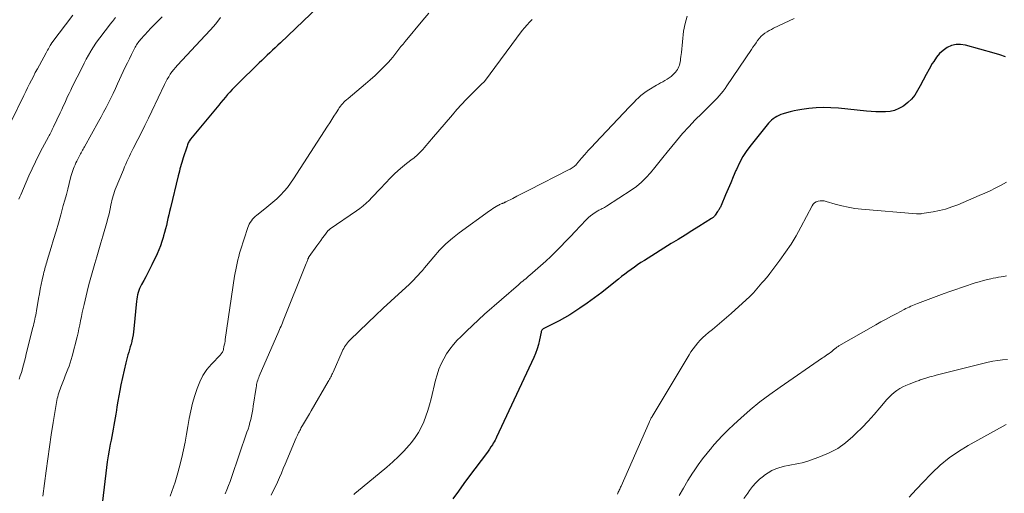
# Model space of a CAD drawing. Units: feet. Extents: x 2015000 to 2020026, y 535000 to 540000.
# Drawn here: x 2015189 to 2015379, y 536725 to 536816 of the extents above; entities that cross this region are included whole.
import ezdxf

# ---------------------------------------------------------------- set-up
doc = ezdxf.new("R2010")
doc.units = ezdxf.units.FT
doc.header["$LTSCALE"] = 100
doc.header["$MEASUREMENT"] = 0
doc.layers.add('CONTOUR INDEX', color=32, linetype='Continuous', lineweight=25)
doc.layers.add('CONTOUR INTERMEDIATE', color=40, linetype='Continuous', lineweight=15)

msp = doc.modelspace()

# ---------------------------------------------------------------- linework, layer by layer
at = {"layer": 'CONTOUR INDEX', "flags": 128}
for points, elevation in [([(2015247.76, 536819.83), (2015238.99, 536811.44), (2015238.48, 536810.96), (2015237.97, 536810.47), (2015237.46, 536809.99), (2015236.94, 536809.5), (2015236.43, 536809.02), (2015235.92, 536808.53), (2015235.41, 536808.04), (2015234.91, 536807.55), (2015230.62, 536803.36), (2015230.15, 536802.9), (2015229.69, 536802.42), (2015229.24, 536801.94), (2015228.8, 536801.45), (2015228.37, 536800.95), (2015227.94, 536800.45), (2015227.52, 536799.94), (2015227.1, 536799.43), (2015221.66, 536792.82), (2015221.53, 536792.65), (2015221.42, 536792.48), (2015221.31, 536792.3), (2015221.22, 536792.11), (2015221.13, 536791.92), (2015221.05, 536791.72), (2015220.98, 536791.52), (2015220.92, 536791.32), (2015220.26, 536789.22), (2015220.13, 536788.79), (2015220, 536788.37), (2015219.87, 536787.94), (2015219.74, 536787.52), (2015219.62, 536787.09), (2015219.5, 536786.66), (2015219.39, 536786.23), (2015219.28, 536785.8), (2015217.77, 536779.58), (2015217.61, 536778.9), (2015217.45, 536778.23), (2015217.3, 536777.55), (2015217.15, 536776.88), (2015216.99, 536776.2), (2015216.83, 536775.53), (2015216.65, 536774.86), (2015216.47, 536774.2), (2015216.38, 536773.9), (2015216.12, 536773.09), (2015215.84, 536772.3), (2015215.53, 536771.51), (2015215.19, 536770.74), (2015214.19, 536768.6), (2015213.82, 536767.82), (2015213.44, 536767.06), (2015213.04, 536766.3), (2015212.63, 536765.55), (2015212.2, 536764.81), (2015212.01, 536764.43), (2015211.83, 536764.04), (2015211.68, 536763.65), (2015211.55, 536763.24), (2015211.44, 536762.83), (2015211.35, 536762.41), (2015211.28, 536761.99), (2015211.23, 536761.57), (2015210.72, 536756.23), (2015210.66, 536755.65), (2015210.57, 536755.07), (2015210.46, 536754.49), (2015210.34, 536753.92), (2015210.32, 536753.82), (2015210.18, 536753.3), (2015210.04, 536752.78), (2015209.89, 536752.26), (2015209.73, 536751.75), (2015209.56, 536751.24), (2015209.41, 536750.72), (2015209.28, 536750.2), (2015209.16, 536749.67), (2015208.24, 536745.44), (2015208.02, 536744.39), (2015207.82, 536743.33), (2015207.64, 536742.28), (2015207.47, 536741.22), (2015207.37, 536740.55), (2015207.26, 536739.82), (2015207.15, 536739.1), (2015207.02, 536738.38), (2015206.89, 536737.65), (2015206.75, 536736.93), (2015206.61, 536736.21), (2015206.47, 536735.49), (2015206.33, 536734.77), (2015206.17, 536733.98), (2015205.96, 536732.86), (2015205.77, 536731.74), (2015205.61, 536730.61), (2015205.46, 536729.48), (2015203.89, 536716.5)], 860), ([(2015378.76, 536808.73), (2015377.68, 536809.08), (2015376.59, 536809.41), (2015371.04, 536810.99), (2015370.13, 536811.12), (2015369.24, 536811.11), (2015368.38, 536810.89), (2015367.54, 536810.51), (2015366.77, 536809.96), (2015366.07, 536809.35), (2015365.47, 536808.63), (2015364.93, 536807.85), (2015364.67, 536807.41), (2015364.06, 536806.35), (2015363.46, 536805.29), (2015362.88, 536804.22), (2015362.31, 536803.15), (2015361.81, 536802.2), (2015361.27, 536801.35), (2015360.67, 536800.57), (2015359.95, 536799.89), (2015359.15, 536799.27), (2015358.97, 536799.15), (2015358.18, 536798.73), (2015357.37, 536798.4), (2015356.51, 536798.21), (2015355.62, 536798.11), (2015354.71, 536798.1), (2015353.8, 536798.12), (2015352.89, 536798.17), (2015351.99, 536798.25), (2015346.55, 536798.81), (2015345.12, 536798.91), (2015343.7, 536798.94), (2015342.27, 536798.87), (2015340.85, 536798.73), (2015339.53, 536798.56), (2015338.77, 536798.44), (2015338.02, 536798.3), (2015337.28, 536798.12), (2015336.54, 536797.91), (2015335.88, 536797.71), (2015335.48, 536797.57), (2015335.09, 536797.41), (2015334.72, 536797.22), (2015334.35, 536797.01), (2015334, 536796.77), (2015333.67, 536796.51), (2015333.37, 536796.21), (2015333.09, 536795.9), (2015329.75, 536791.76), (2015328.92, 536790.64), (2015328.16, 536789.48), (2015327.49, 536788.26), (2015326.9, 536787.01), (2015326.8, 536786.78), (2015326.3, 536785.61), (2015325.81, 536784.43), (2015325.31, 536783.26), (2015324.82, 536782.09), (2015323.97, 536780.07), (2015323.9, 536779.91), (2015323.82, 536779.75), (2015323.73, 536779.6), (2015323.64, 536779.45), (2015323.55, 536779.3), (2015323.45, 536779.15), (2015323.36, 536779), (2015323.26, 536778.86), (2015322.81, 536778.21), (2015322.74, 536778.1), (2015322.66, 536778.01), (2015322.58, 536777.91), (2015322.49, 536777.82), (2015322.4, 536777.73), (2015322.3, 536777.65), (2015322.2, 536777.58), (2015322.1, 536777.51), (2015319.65, 536775.99), (2015318.33, 536775.17), (2015317, 536774.34), (2015315.67, 536773.51), (2015314.34, 536772.69), (2015309.15, 536769.45), (2015308.5, 536769.03), (2015307.86, 536768.61), (2015307.23, 536768.17), (2015306.6, 536767.73), (2015305.98, 536767.27), (2015305.36, 536766.81), (2015304.76, 536766.34), (2015304.16, 536765.86), (2015302.32, 536764.37), (2015300.95, 536763.29), (2015299.56, 536762.24), (2015298.14, 536761.23), (2015296.7, 536760.25), (2015295.73, 536759.6), (2015294.75, 536758.98), (2015293.76, 536758.39), (2015292.74, 536757.83), (2015291.71, 536757.3), (2015289.87, 536756.4), (2015289.75, 536756.33), (2015289.65, 536756.26), (2015289.55, 536756.18), (2015289.45, 536756.09), (2015289.38, 536755.99), (2015289.31, 536755.88), (2015289.26, 536755.76), (2015289.23, 536755.64), (2015288.94, 536754.12), (2015288.73, 536753.24), (2015288.49, 536752.37), (2015288.18, 536751.53), (2015287.83, 536750.7), (2015280.67, 536735.38), (2015280.52, 536735.07), (2015280.37, 536734.77), (2015280.2, 536734.48), (2015280.03, 536734.19), (2015279.85, 536733.91), (2015279.58, 536733.48), (2015279.3, 536733.06), (2015279.01, 536732.65), (2015278.72, 536732.24), (2015275.46, 536727.88), (2015274.37, 536726.42), (2015273.29, 536724.95), (2015272.21, 536723.48)], 840)]:
    msp.add_lwpolyline(points, dxfattribs=dict(at, elevation=elevation))
at = {"layer": 'CONTOUR INTERMEDIATE', "flags": 128}
for points, elevation in [([(2015198.98, 536816.78), (2015194.93, 536811.41), (2015194.88, 536811.36), (2015194.84, 536811.3), (2015194.8, 536811.24), (2015194.76, 536811.18), (2015194.72, 536811.11), (2015194.68, 536811.05), (2015194.64, 536810.99), (2015194.61, 536810.93), (2015194.39, 536810.54), (2015194.24, 536810.28), (2015194.1, 536810.03), (2015193.95, 536809.77), (2015193.81, 536809.51), (2015192.51, 536807.14), (2015192.12, 536806.41), (2015191.73, 536805.69), (2015191.35, 536804.96), (2015190.97, 536804.23), (2015190.61, 536803.49), (2015190.24, 536802.75), (2015189.88, 536802.01), (2015189.52, 536801.27), (2015187.14, 536796.36)], 876), ([(2015207.22, 536816.31), (2015206.62, 536815.57), (2015206.48, 536815.41), (2015205.95, 536814.75), (2015205.43, 536814.09), (2015204.91, 536813.42), (2015204.4, 536812.74), (2015203.91, 536812.06), (2015203.42, 536811.36), (2015202.96, 536810.66), (2015202.52, 536809.94), (2015202.46, 536809.84), (2015202, 536809.06), (2015201.56, 536808.28), (2015201.14, 536807.48), (2015200.73, 536806.68), (2015198.86, 536802.91), (2015198.56, 536802.29), (2015198.26, 536801.68), (2015197.96, 536801.06), (2015197.68, 536800.44), (2015197.39, 536799.82), (2015197.1, 536799.2), (2015196.81, 536798.57), (2015196.52, 536797.95), (2015195.24, 536795.22), (2015195.13, 536794.97), (2015195.01, 536794.73), (2015194.89, 536794.49), (2015194.76, 536794.25), (2015194.63, 536794.01), (2015194.51, 536793.77), (2015194.38, 536793.53), (2015194.25, 536793.29), (2015193.11, 536791.14), (2015192.42, 536789.81), (2015191.76, 536788.48), (2015191.12, 536787.13), (2015190.51, 536785.77), (2015188.91, 536782.11), (2015188.73, 536781.69), (2015188.57, 536781.27)], 872), ([(2015216.21, 536816.45), (2015215.48, 536815.73), (2015215.26, 536815.52), (2015214.64, 536814.9), (2015214.03, 536814.28), (2015213.44, 536813.64), (2015212.85, 536813), (2015212.04, 536812.1), (2015211.86, 536811.9), (2015211.7, 536811.69), (2015211.54, 536811.48), (2015211.39, 536811.26), (2015211.24, 536811.04), (2015211.11, 536810.81), (2015210.98, 536810.58), (2015210.85, 536810.34), (2015210.27, 536809.19), (2015209.87, 536808.37), (2015209.47, 536807.55), (2015209.08, 536806.72), (2015208.69, 536805.9), (2015207.59, 536803.51), (2015207.16, 536802.59), (2015206.73, 536801.67), (2015206.28, 536800.75), (2015205.83, 536799.84), (2015205.37, 536798.93), (2015204.9, 536798.03), (2015204.42, 536797.13), (2015203.92, 536796.24), (2015201.19, 536791.39), (2015201.06, 536791.16), (2015200.94, 536790.93), (2015200.81, 536790.69), (2015200.68, 536790.46), (2015200.56, 536790.23), (2015200.44, 536790), (2015200.32, 536789.76), (2015200.2, 536789.53), (2015199.74, 536788.63), (2015199.56, 536788.27), (2015199.39, 536787.9), (2015199.24, 536787.53), (2015199.09, 536787.16), (2015198.95, 536786.79), (2015198.82, 536786.41), (2015198.7, 536786.02), (2015198.6, 536785.64), (2015198.26, 536784.28), (2015197.99, 536783.21), (2015197.71, 536782.15), (2015197.42, 536781.08), (2015197.13, 536780.02), (2015196.63, 536778.24), (2015196.18, 536776.66), (2015195.72, 536775.08), (2015195.26, 536773.51), (2015194.79, 536771.93), (2015194.03, 536769.44), (2015193.93, 536769.11), (2015193.84, 536768.79), (2015193.74, 536768.47), (2015193.65, 536768.14), (2015193.56, 536767.82), (2015193.47, 536767.49), (2015193.39, 536767.16), (2015193.31, 536766.83), (2015193.06, 536765.71), (2015192.86, 536764.82), (2015192.68, 536763.93), (2015192.51, 536763.03), (2015192.35, 536762.13), (2015191.95, 536759.73), (2015191.88, 536759.33), (2015191.8, 536758.92), (2015191.73, 536758.52), (2015191.64, 536758.12), (2015191.56, 536757.71), (2015191.47, 536757.31), (2015191.37, 536756.91), (2015191.27, 536756.51), (2015189.99, 536751.43), (2015189.81, 536750.72), (2015189.62, 536750.01), (2015189.44, 536749.3), (2015189.25, 536748.59), (2015189.23, 536748.53), (2015189.04, 536747.86), (2015188.83, 536747.18), (2015188.61, 536746.52)], 868), ([(2015227.46, 536816.31), (2015226.51, 536815.11), (2015225.52, 536813.94), (2015224.49, 536812.81), (2015219.14, 536807.12), (2015218.77, 536806.7), (2015218.41, 536806.27), (2015218.07, 536805.82), (2015217.75, 536805.35), (2015217.44, 536804.88), (2015217.16, 536804.39), (2015216.89, 536803.89), (2015216.64, 536803.39), (2015214.2, 536798.26), (2015213.53, 536796.88), (2015212.86, 536795.51), (2015212.18, 536794.14), (2015211.49, 536792.77), (2015210.61, 536791.05), (2015210.35, 536790.55), (2015210.1, 536790.04), (2015209.86, 536789.54), (2015209.62, 536789.03), (2015209.38, 536788.51), (2015209.15, 536788), (2015208.93, 536787.48), (2015208.71, 536786.96), (2015207.15, 536783.14), (2015206.99, 536782.73), (2015206.85, 536782.31), (2015206.72, 536781.89), (2015206.6, 536781.46), (2015206.49, 536781.03), (2015206.39, 536780.6), (2015206.3, 536780.16), (2015206.21, 536779.73), (2015206.14, 536779.39), (2015206.02, 536778.79), (2015205.89, 536778.19), (2015205.74, 536777.6), (2015205.58, 536777), (2015204.76, 536774.16), (2015204.38, 536772.83), (2015203.99, 536771.49), (2015203.59, 536770.16), (2015203.18, 536768.84), (2015202.79, 536767.51), (2015202.41, 536766.17), (2015202.06, 536764.83), (2015201.72, 536763.48), (2015201.12, 536760.96), (2015200.94, 536760.18), (2015200.77, 536759.39), (2015200.61, 536758.61), (2015200.46, 536757.82), (2015200.31, 536757.03), (2015200.14, 536756.25), (2015199.96, 536755.47), (2015199.77, 536754.69), (2015198.82, 536750.99), (2015198.64, 536750.35), (2015198.45, 536749.71), (2015198.23, 536749.08), (2015198, 536748.45), (2015197.75, 536747.83), (2015197.51, 536747.21), (2015197.26, 536746.59), (2015197.02, 536745.97), (2015196.63, 536745.01), (2015196.5, 536744.65), (2015196.37, 536744.28), (2015196.25, 536743.92), (2015196.15, 536743.55), (2015196.05, 536743.17), (2015195.96, 536742.8), (2015195.89, 536742.42), (2015195.82, 536742.05), (2015195.18, 536738.16), (2015194.81, 536735.84), (2015194.46, 536733.51), (2015194.12, 536731.18), (2015193.81, 536728.85), (2015193.17, 536723.98)], 864), ([(2015267.62, 536817.16), (2015266.42, 536815.78), (2015263.04, 536811.71), (2015262.63, 536811.2), (2015262.23, 536810.7), (2015261.84, 536810.18), (2015261.45, 536809.66), (2015261.06, 536809.15), (2015260.65, 536808.64), (2015260.23, 536808.15), (2015259.79, 536807.68), (2015258.98, 536806.84), (2015258.11, 536805.97), (2015257.22, 536805.12), (2015256.31, 536804.3), (2015255.38, 536803.5), (2015252.02, 536800.69), (2015251.75, 536800.46), (2015251.49, 536800.22), (2015251.24, 536799.97), (2015251, 536799.72), (2015250.77, 536799.45), (2015250.55, 536799.18), (2015250.34, 536798.89), (2015250.15, 536798.6), (2015249.72, 536797.92), (2015249.31, 536797.28), (2015248.91, 536796.65), (2015248.5, 536796.01), (2015248.09, 536795.38), (2015241.51, 536785.18), (2015240.94, 536784.35), (2015240.34, 536783.55), (2015239.68, 536782.79), (2015239, 536782.06), (2015238.28, 536781.36), (2015237.54, 536780.68), (2015236.77, 536780.03), (2015235.99, 536779.39), (2015234.43, 536778.18), (2015234.14, 536777.93), (2015233.87, 536777.68), (2015233.61, 536777.4), (2015233.38, 536777.11), (2015233.17, 536776.8), (2015232.98, 536776.47), (2015232.82, 536776.13), (2015232.69, 536775.78), (2015231.31, 536771.46), (2015231.12, 536770.84), (2015230.94, 536770.21), (2015230.78, 536769.58), (2015230.63, 536768.95), (2015230.5, 536768.31), (2015230.38, 536767.67), (2015230.26, 536767.03), (2015230.16, 536766.39), (2015228.35, 536754.22), (2015228.3, 536753.86), (2015228.24, 536753.5), (2015228.17, 536753.13), (2015228.1, 536752.77), (2015228.02, 536752.38), (2015227.98, 536752.22), (2015227.93, 536752.06), (2015227.87, 536751.91), (2015227.8, 536751.76), (2015227.72, 536751.61), (2015227.63, 536751.47), (2015227.52, 536751.34), (2015227.41, 536751.22), (2015225.7, 536749.45), (2015224.82, 536748.4), (2015224.04, 536747.28), (2015223.43, 536746.06), (2015222.93, 536744.78), (2015222.48, 536743.37), (2015222.06, 536741.9), (2015221.69, 536740.42), (2015221.38, 536738.93), (2015221.12, 536737.43), (2015220.88, 536735.92), (2015220.61, 536734.42), (2015220.29, 536732.93), (2015219.95, 536731.44), (2015219.46, 536729.43), (2015219.21, 536728.51), (2015218.95, 536727.59), (2015218.66, 536726.67), (2015218.34, 536725.77), (2015218.03, 536724.86), (2015217.71, 536723.95)], 856), ([(2015317.4, 536816.55), (2015316.99, 536815.14), (2015316.72, 536813.67), (2015316.29, 536809.58), (2015316.24, 536809.17), (2015316.2, 536808.76), (2015316.15, 536808.35), (2015316.09, 536807.94), (2015316.07, 536807.74), (2015316.01, 536807.44), (2015315.93, 536807.13), (2015315.82, 536806.84), (2015315.68, 536806.56), (2015315.52, 536806.29), (2015315.35, 536806.03), (2015315.15, 536805.79), (2015314.93, 536805.56), (2015314.64, 536805.26), (2015314.29, 536804.94), (2015313.92, 536804.65), (2015313.53, 536804.39), (2015313.12, 536804.15), (2015312.71, 536803.93), (2015312.29, 536803.71), (2015311.88, 536803.48), (2015311.47, 536803.24), (2015310.01, 536802.37), (2015309.48, 536802.03), (2015308.98, 536801.67), (2015308.5, 536801.27), (2015308.04, 536800.84), (2015307.6, 536800.4), (2015307.16, 536799.95), (2015306.72, 536799.5), (2015306.28, 536799.05), (2015299.67, 536792.08), (2015299, 536791.37), (2015298.34, 536790.65), (2015297.69, 536789.91), (2015297.05, 536789.17), (2015296.07, 536788.02), (2015295.92, 536787.86), (2015295.76, 536787.71), (2015295.59, 536787.56), (2015295.42, 536787.43), (2015295.24, 536787.31), (2015295.05, 536787.19), (2015294.86, 536787.08), (2015294.67, 536786.97), (2015286.9, 536783), (2015286.13, 536782.6), (2015285.36, 536782.21), (2015284.59, 536781.82), (2015283.82, 536781.43), (2015282.47, 536780.75), (2015282.37, 536780.71), (2015282.28, 536780.66), (2015282.18, 536780.62), (2015282.09, 536780.58), (2015281.99, 536780.53), (2015281.89, 536780.49), (2015281.8, 536780.45), (2015281.7, 536780.41), (2015281.57, 536780.35), (2015281.4, 536780.28), (2015281.24, 536780.21), (2015281.09, 536780.13), (2015280.93, 536780.04), (2015280.58, 536779.84), (2015280.25, 536779.65), (2015279.93, 536779.45), (2015279.62, 536779.24), (2015279.31, 536779.03), (2015273.46, 536774.79), (2015272.13, 536773.74), (2015270.85, 536772.63), (2015269.67, 536771.43), (2015268.54, 536770.16), (2015267.17, 536768.49), (2015266.76, 536768.01), (2015266.36, 536767.54), (2015265.95, 536767.07), (2015265.54, 536766.6), (2015265.11, 536766.14), (2015264.68, 536765.69), (2015264.24, 536765.25), (2015263.78, 536764.82), (2015261.74, 536762.96), (2015260.26, 536761.6), (2015258.79, 536760.23), (2015257.33, 536758.85), (2015255.88, 536757.46), (2015252.36, 536754.07), (2015252.13, 536753.83), (2015251.92, 536753.58), (2015251.72, 536753.32), (2015251.53, 536753.05), (2015251.35, 536752.77), (2015251.19, 536752.48), (2015251.04, 536752.18), (2015250.9, 536751.89), (2015249.13, 536747.88), (2015249.03, 536747.66), (2015248.92, 536747.43), (2015248.81, 536747.21), (2015248.7, 536746.98), (2015248.58, 536746.76), (2015248.46, 536746.54), (2015248.34, 536746.32), (2015248.22, 536746.11), (2015244.93, 536740.47), (2015244.56, 536739.83), (2015244.19, 536739.19), (2015243.82, 536738.55), (2015243.44, 536737.91), (2015242.95, 536737.07), (2015242.83, 536736.85), (2015242.7, 536736.63), (2015242.58, 536736.41), (2015242.47, 536736.18), (2015242.35, 536735.95), (2015242.25, 536735.72), (2015242.14, 536735.49), (2015242.04, 536735.26), (2015239.91, 536730.17), (2015239.54, 536729.3), (2015239.17, 536728.43), (2015238.8, 536727.57), (2015238.42, 536726.7), (2015238.02, 536725.85), (2015237.61, 536725), (2015237.18, 536724.16)], 848), ([(2015338.04, 536816.12), (2015334.08, 536814.24), (2015333.64, 536814.02), (2015333.21, 536813.79), (2015332.8, 536813.54), (2015332.39, 536813.28), (2015332, 536812.99), (2015331.64, 536812.68), (2015331.32, 536812.32), (2015331.03, 536811.94), (2015330.98, 536811.87), (2015330.68, 536811.43), (2015330.38, 536811), (2015330.09, 536810.56), (2015329.79, 536810.12), (2015325.04, 536803.1), (2015324.7, 536802.61), (2015324.34, 536802.13), (2015323.97, 536801.66), (2015323.58, 536801.21), (2015323.17, 536800.77), (2015322.76, 536800.33), (2015322.35, 536799.9), (2015321.92, 536799.48), (2015320.2, 536797.82), (2015318.94, 536796.55), (2015317.7, 536795.25), (2015316.52, 536793.91), (2015315.36, 536792.54), (2015313.55, 536790.31), (2015312.74, 536789.32), (2015311.94, 536788.33), (2015311.14, 536787.35), (2015310.34, 536786.36), (2015309.49, 536785.42), (2015308.6, 536784.53), (2015307.63, 536783.74), (2015306.6, 536783), (2015301.86, 536779.91), (2015301.66, 536779.78), (2015301.45, 536779.66), (2015301.24, 536779.55), (2015301.02, 536779.45), (2015300.8, 536779.34), (2015300.59, 536779.24), (2015300.38, 536779.12), (2015300.17, 536779), (2015299.66, 536778.69), (2015299.22, 536778.39), (2015298.79, 536778.08), (2015298.39, 536777.72), (2015298.01, 536777.35), (2015296.75, 536776.03), (2015295.82, 536775.06), (2015294.89, 536774.09), (2015293.97, 536773.11), (2015293.04, 536772.14), (2015292.09, 536771.19), (2015291.13, 536770.24), (2015290.15, 536769.33), (2015289.15, 536768.43), (2015287.09, 536766.64), (2015286.82, 536766.4), (2015286.54, 536766.16), (2015286.27, 536765.93), (2015285.99, 536765.69), (2015285.71, 536765.46), (2015285.43, 536765.23), (2015285.16, 536764.99), (2015284.89, 536764.75), (2015278.36, 536759.06), (2015277.18, 536758.01), (2015276.01, 536756.93), (2015274.87, 536755.83), (2015273.74, 536754.72), (2015273.08, 536754.05), (2015272.33, 536753.22), (2015271.64, 536752.36), (2015271.02, 536751.44), (2015270.46, 536750.49), (2015269.97, 536749.49), (2015269.54, 536748.47), (2015269.19, 536747.41), (2015268.89, 536746.34), (2015268.04, 536742.77), (2015267.74, 536741.63), (2015267.41, 536740.51), (2015267.04, 536739.41), (2015266.63, 536738.31), (2015266.15, 536737.25), (2015265.6, 536736.23), (2015264.96, 536735.27), (2015264.25, 536734.35), (2015263.81, 536733.82), (2015262.8, 536732.69), (2015261.76, 536731.61), (2015260.65, 536730.58), (2015259.51, 536729.59), (2015253.63, 536724.77), (2015253.39, 536724.55), (2015253.16, 536724.32)], 844), ([(2015287.53, 536815.95), (2015287.02, 536815.43), (2015286.53, 536814.9), (2015286.07, 536814.35), (2015285.62, 536813.78), (2015278.34, 536803.98), (2015278.33, 536803.96), (2015278.31, 536803.95), (2015278.3, 536803.93), (2015278.29, 536803.92), (2015278.22, 536803.85), (2015278.21, 536803.84), (2015278.19, 536803.82), (2015278.18, 536803.81), (2015278.16, 536803.79), (2015277.9, 536803.58), (2015277.76, 536803.46), (2015277.62, 536803.34), (2015277.49, 536803.21), (2015277.35, 536803.08), (2015275.74, 536801.46), (2015274.82, 536800.5), (2015273.91, 536799.54), (2015273.02, 536798.55), (2015272.14, 536797.55), (2015268.11, 536792.85), (2015267.76, 536792.44), (2015267.41, 536792.03), (2015267.06, 536791.61), (2015266.72, 536791.2), (2015266.48, 536790.91), (2015266.25, 536790.64), (2015266.01, 536790.38), (2015265.76, 536790.14), (2015265.5, 536789.89), (2015265.24, 536789.66), (2015264.97, 536789.44), (2015264.69, 536789.21), (2015264.41, 536789), (2015263.31, 536788.15), (2015262.49, 536787.5), (2015261.7, 536786.82), (2015260.94, 536786.1), (2015260.2, 536785.36), (2015258.25, 536783.31), (2015257.71, 536782.74), (2015257.16, 536782.18), (2015256.61, 536781.61), (2015256.07, 536781.04), (2015255.5, 536780.5), (2015254.92, 536779.98), (2015254.3, 536779.49), (2015253.67, 536779.02), (2015248.59, 536775.53), (2015248.53, 536775.49), (2015248.47, 536775.45), (2015248.41, 536775.4), (2015248.36, 536775.36), (2015248.3, 536775.31), (2015248.25, 536775.26), (2015248.2, 536775.2), (2015248.15, 536775.15), (2015247.49, 536774.28), (2015247.12, 536773.79), (2015246.76, 536773.3), (2015246.39, 536772.8), (2015246.03, 536772.3), (2015244.53, 536770.19), (2015244.49, 536770.12), (2015244.45, 536770.06), (2015244.41, 536769.99), (2015244.37, 536769.92), (2015244.34, 536769.85), (2015244.3, 536769.78), (2015244.27, 536769.71), (2015244.24, 536769.64), (2015244.05, 536769.14), (2015243.93, 536768.83), (2015243.8, 536768.51), (2015243.68, 536768.19), (2015243.55, 536767.87), (2015239.78, 536758.44), (2015239.65, 536758.11), (2015239.51, 536757.77), (2015239.37, 536757.44), (2015239.24, 536757.11), (2015239.1, 536756.78), (2015238.96, 536756.44), (2015238.82, 536756.11), (2015238.67, 536755.78), (2015234.91, 536747.14), (2015234.8, 536746.88), (2015234.7, 536746.61), (2015234.61, 536746.33), (2015234.53, 536746.05), (2015234.46, 536745.77), (2015234.4, 536745.49), (2015234.35, 536745.21), (2015234.3, 536744.92), (2015233.76, 536741.35), (2015233.65, 536740.71), (2015233.54, 536740.07), (2015233.41, 536739.43), (2015233.26, 536738.8), (2015233.1, 536738.17), (2015232.93, 536737.54), (2015232.74, 536736.91), (2015232.53, 536736.3), (2015229.57, 536727.59), (2015229.29, 536726.8), (2015228.99, 536726.01), (2015228.68, 536725.22), (2015228.36, 536724.44)], 852), ([(2015378.95, 536784.56), (2015377.81, 536783.92), (2015376.81, 536783.39), (2015375.79, 536782.88), (2015374.77, 536782.4), (2015373.73, 536781.95), (2015369.57, 536780.2), (2015368.42, 536779.76), (2015367.24, 536779.37), (2015366.04, 536779.08), (2015364.83, 536778.83), (2015362.62, 536778.48), (2015362.5, 536778.46), (2015362.37, 536778.45), (2015362.24, 536778.44), (2015362.12, 536778.44), (2015361.99, 536778.44), (2015361.87, 536778.44), (2015361.74, 536778.45), (2015361.61, 536778.45), (2015351.04, 536779.35), (2015349.75, 536779.5), (2015348.46, 536779.71), (2015347.2, 536779.99), (2015345.94, 536780.33), (2015344.21, 536780.85), (2015343.82, 536780.93), (2015343.44, 536780.97), (2015343.05, 536780.95), (2015342.66, 536780.88), (2015342.3, 536780.74), (2015341.98, 536780.55), (2015341.72, 536780.29), (2015341.5, 536779.97), (2015339.33, 536775.87), (2015338.4, 536774.22), (2015337.43, 536772.61), (2015336.38, 536771.04), (2015335.28, 536769.51), (2015333.7, 536767.42), (2015333.35, 536766.96), (2015332.99, 536766.5), (2015332.62, 536766.05), (2015332.25, 536765.61), (2015332.14, 536765.48), (2015331.82, 536765.1), (2015331.5, 536764.72), (2015331.18, 536764.34), (2015330.86, 536763.95), (2015330.54, 536763.58), (2015330.2, 536763.21), (2015329.85, 536762.86), (2015329.49, 536762.52), (2015325.89, 536759.24), (2015325, 536758.44), (2015324.1, 536757.65), (2015323.18, 536756.88), (2015322.26, 536756.12), (2015321.51, 536755.52), (2015320.96, 536755.06), (2015320.43, 536754.58), (2015319.93, 536754.07), (2015319.44, 536753.54), (2015318.99, 536752.99), (2015318.55, 536752.43), (2015318.14, 536751.84), (2015317.76, 536751.24), (2015310.64, 536739.36), (2015310.56, 536739.22), (2015310.48, 536739.08), (2015310.41, 536738.94), (2015310.33, 536738.8), (2015310.26, 536738.65), (2015310.19, 536738.5), (2015310.12, 536738.36), (2015310.06, 536738.21), (2015304.65, 536725.9), (2015304.56, 536725.71), (2015304.48, 536725.52), (2015304.39, 536725.32), (2015304.31, 536725.13), (2015304.22, 536724.94), (2015304.13, 536724.75), (2015304.04, 536724.57), (2015303.94, 536724.39)], 836), ([(2015379, 536766.45), (2015378.48, 536766.37), (2015377.97, 536766.29), (2015377.45, 536766.21), (2015376.94, 536766.12), (2015376.43, 536766.01), (2015375.92, 536765.9), (2015375.33, 536765.76), (2015374.53, 536765.56), (2015373.73, 536765.34), (2015372.94, 536765.11), (2015372.16, 536764.86), (2015371.45, 536764.62), (2015370.32, 536764.24), (2015369.18, 536763.85), (2015368.06, 536763.45), (2015366.93, 536763.05), (2015361.8, 536761.15), (2015361.48, 536761.02), (2015361.15, 536760.89), (2015360.83, 536760.75), (2015360.5, 536760.61), (2015360.19, 536760.46), (2015359.87, 536760.3), (2015359.55, 536760.15), (2015359.24, 536759.98), (2015357.82, 536759.24), (2015356.8, 536758.69), (2015355.78, 536758.14), (2015354.77, 536757.58), (2015353.76, 536757.01), (2015346.67, 536752.96), (2015346.54, 536752.88), (2015346.41, 536752.8), (2015346.28, 536752.71), (2015346.16, 536752.62), (2015346.04, 536752.53), (2015345.92, 536752.44), (2015345.81, 536752.34), (2015345.69, 536752.24), (2015345.49, 536752.07), (2015345.28, 536751.89), (2015345.05, 536751.71), (2015344.83, 536751.54), (2015344.59, 536751.38), (2015344.54, 536751.35), (2015344.28, 536751.17), (2015344.02, 536750.99), (2015343.76, 536750.82), (2015343.5, 536750.64), (2015335.32, 536745.03), (2015333.36, 536743.62), (2015331.44, 536742.17), (2015329.58, 536740.64), (2015327.76, 536739.05), (2015326.41, 536737.83), (2015325.32, 536736.8), (2015324.26, 536735.74), (2015323.23, 536734.64), (2015322.24, 536733.51), (2015322.13, 536733.39), (2015321.23, 536732.29), (2015320.36, 536731.17), (2015319.54, 536730.01), (2015318.73, 536728.84), (2015318.45, 536728.41), (2015317.56, 536726.99), (2015316.7, 536725.55), (2015315.88, 536724.08)], 832), ([(2015379.17, 536750.37), (2015378.23, 536750.3), (2015377.29, 536750.18), (2015376.36, 536750.01), (2015375.43, 536749.81), (2015365.41, 536747.31), (2015365, 536747.2), (2015364.59, 536747.09), (2015364.19, 536746.98), (2015363.79, 536746.86), (2015363.41, 536746.74), (2015363.2, 536746.67), (2015362.98, 536746.6), (2015362.77, 536746.53), (2015362.55, 536746.46), (2015362.34, 536746.39), (2015362.13, 536746.32), (2015361.92, 536746.24), (2015361.71, 536746.16), (2015360.2, 536745.58), (2015359.59, 536745.32), (2015358.99, 536745.04), (2015358.41, 536744.72), (2015357.85, 536744.36), (2015357.32, 536743.97), (2015356.81, 536743.55), (2015356.33, 536743.09), (2015355.89, 536742.6), (2015354.56, 536741.02), (2015353.45, 536739.73), (2015352.31, 536738.47), (2015351.13, 536737.24), (2015349.93, 536736.04), (2015349.34, 536735.47), (2015347.92, 536734.27), (2015346.43, 536733.2), (2015344.81, 536732.34), (2015343.1, 536731.61), (2015340.86, 536730.81), (2015340.21, 536730.6), (2015339.55, 536730.42), (2015338.89, 536730.27), (2015338.21, 536730.14), (2015337.54, 536730.02), (2015336.87, 536729.89), (2015336.2, 536729.74), (2015335.53, 536729.57), (2015335.25, 536729.49), (2015334.47, 536729.23), (2015333.72, 536728.91), (2015333.01, 536728.51), (2015332.33, 536728.05), (2015332.1, 536727.87), (2015331.35, 536727.24), (2015330.65, 536726.57), (2015330.01, 536725.84), (2015329.41, 536725.07), (2015329.07, 536724.59), (2015328.34, 536723.55)], 828), ([(2015378.92, 536737.81), (2015371.56, 536733.76), (2015369.69, 536732.62), (2015367.89, 536731.37), (2015366.21, 536729.97), (2015364.61, 536728.46), (2015364.32, 536728.16), (2015362.94, 536726.72), (2015361.57, 536725.27), (2015360.22, 536723.79)], 824)]:
    msp.add_lwpolyline(points, dxfattribs=dict(at, elevation=elevation))

doc.saveas('drawing.dxf')
